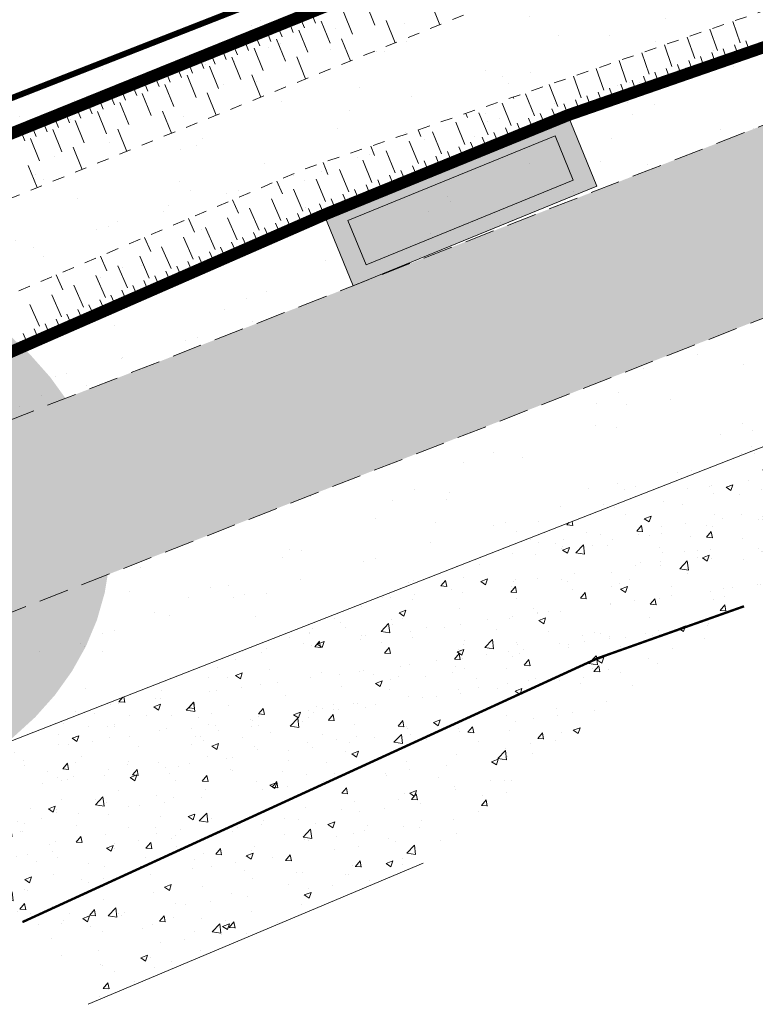
# Model space of a CAD drawing. Units: metres. Extents: x 1408971 to 1409331, y 5218507 to 5218676.
# Drawn here: x 1408993 to 1408999, y 5218608 to 5218616 of the extents above; entities that cross this region are included whole.
import ezdxf

# ---------------------------------------------------------------- set-up
doc = ezdxf.new("R2010")
doc.units = ezdxf.units.M
doc.header["$LTSCALE"] = 2
doc.linetypes.add('CACHE', pattern=[0.375, 0.25, -0.125])
doc.linetypes.add('CACHE2', pattern=[0.1875, 0.125, -0.0625])
for name, color, linetype, lineweight in [('_VEGET-COMPO', 94, 'Continuous', 9), ('Bornage Limite', 1, 'Continuous', 9), ('Compo-bordure-limite', 7, 'CACHE2', 9), ('Compo-hachures-calcaire', 7, 'Continuous', 35), ('Compo-hachures-herbe', 76, 'Continuous', 35), ('Compo-lots', 168, 'Continuous', 9), ('Compo-mobilier-bancs', 7, 'Continuous', 9), ('Projet-EP-noue', 140, 'Continuous', 9), ('Projet-mobilier-banc', 7, 'Continuous', 9)]:
    doc.layers.add(name, color=color, linetype=linetype, lineweight=lineweight)
doc.layers.add('Compo-arbre-ombre', color=7, linetype='Continuous', lineweight=9, transparency=0.8)
doc.linetypes.add('ZIGZAG', pattern='A,0.0001,-0.2,[131,ltypeshp.shx,S=0.2,R=0,X=-0.2,Y=0],-0.4,[131,ltypeshp.shx,S=0.2,R=180,X=0.2,Y=0],-0.2', length=0.8001)
pattern_1 = [(95.46126, (1408891.973, 5218574.25375), (-0.6773737, 0.3937068), [0, -0.617728, 0, -0.69088, 0, -0.6604]), (65.4613, (1408891.973, 5218574.2538), (-0.590682, 1.2181225), [0, -0.333248, 0, -0.556768, 0, -0.21336]), (25.46126, (1408891.70785, 5218573.83), (0.6694356, 1.0740455), [0, -0.2032, 0, -0.73152, 0, -0.95504]), (15.4613, (1408891.7079, 5218573.83), (0.345738, 1.224834), [0, -0.1016, 0, -0.479552, 0, -0.54864])]

# ---------------------------------------------------------------- blocks, each defined once
blk = doc.blocks.new('m009')
at = {"layer": 'Projet-mobilier-banc'}
h = blk.add_hatch(color=248, dxfattribs=at)
h.dxf.hatch_style = 1
h.paths.add_polyline_path([(0.15, 0.821657), (1.85, 0.821657), (1.85, 0.321657), (0.15, 0.321657)], flags=16)
h.paths.add_polyline_path([(0, 0.971657), (2, 0.971657), (2, 0.171657), (0, 0.171657)])
h = blk.add_hatch(color=255, dxfattribs=at)
h.dxf.hatch_style = 1
h.paths.add_polyline_path([(0.15, 0.821657), (1.85, 0.821657), (1.85, 0.321657), (0.15, 0.321657)])
at = {"layer": 'Projet-mobilier-banc', "color": 248}
for points in [[(0, 0.971657), (2, 0.971657), (2, 0.171657), (0, 0.171657)], [(0.15, 0.821657), (1.85, 0.821657), (1.85, 0.321657), (0.15, 0.321657)]]:
    blk.add_lwpolyline(points, close=True, dxfattribs=at)

msp = doc.modelspace()

# ---------------------------------------------------------------- hatches: boundary and pattern name
at = {"layer": '_VEGET-COMPO'}
h = msp.add_hatch(dxfattribs=at)
h.set_pattern_fill('AR-CONC', color=256, scale=0.0032)
h.set_pattern_definition([(50, (1408891.97303, 5218574.25375), (0.582991, -0.051005), [0.06096, -0.67056]), (355, (1408891.97303, 5218574.25375), (-0.112777, 0.6113813), [0.048768, -0.536448]), (100.451, (1408892.0216, 5218574.2495), (0.470216, 0.5603734), [0.051808, -0.569888]), (46.1842, (1408891.973, 5218574.4163), (0.867453, -0.1345354), [0.09144, -1.00584]), (96.6356, (1408892.0453, 5218574.4051), (0.7596936, 0.791762), [0.077712, -0.854832]), (351.184, (1408891.973, 5218574.4163), (0.759695, 0.7917604), [0.073152, -0.804672]), (21, (1408892.0543, 5218574.37567), (0.4851676, -0.3272497), [0.06096, -0.67056]), (326, (1408892.0543, 5218574.3757), (0.1977665, 0.5894015), [0.048768, -0.536448]), (71.4514, (1408892.09474, 5218574.3484), (0.6829328, 0.2621531), [0.051808, -0.569888]), (37.5, (1408891.97303, 5218574.25375), (0.00988353, 0.27057612), [0, -0.5299456, 0, -0.544576, 0, -0.53848]), (7.5, (1408891.97303, 5218574.25375), (0.2138229, 0.32057784), [0, -0.3104896, 0, -0.5177536, 0, -0.205232]), (327.5, (1408891.79178, 5218574.25375), (0.4338899, -0.018332), [0, -0.2032, 0, -0.633984, 0, -0.841248]), (317.5, (1408891.7105, 5218574.25375), (0.4740134, 0.0813648), [0, -0.26416, 0, -0.4210304, 0, -0.597408])])
h.paths.add_polyline_path([(1408991.9482, 5218609.8076), (1408993.4442, 5218607.9403), (1408996.2428, 5218609.1192), (1409002.0251, 5218613.7518)])
at = {"layer": 'Compo-arbre-ombre', "linetype": 'Continuous'}
h = msp.add_hatch(color=7, dxfattribs=at)
h.dxf.hatch_style = 1
h.paths.add_polyline_path([(1408988.8152, 5218613.7183), (1408992.0192, 5218609.7191), (1408992.1448, 5218609.7662), (1408992.3845, 5218609.8817), (1408992.6085, 5218610.0166), (1408992.8147, 5218610.1698), (1408993.0011, 5218610.3396), (1408993.1659, 5218610.5245), (1408993.3076, 5218610.7227), (1408993.4247, 5218610.9322), (1408993.5162, 5218611.1511), (1408993.5811, 5218611.3772), (1408993.6189, 5218611.6084), (1408993.6291, 5218611.8424), (1408993.6117, 5218612.0771), (1408993.5668, 5218612.31), (1408993.4949, 5218612.539), (1408993.3967, 5218612.7619), (1408993.2731, 5218612.9766), (1408993.1252, 5218613.1809), (1408992.9546, 5218613.3729), (1408992.7629, 5218613.5507), (1408992.5518, 5218613.7127), (1408992.3236, 5218613.8573), (1408992.0802, 5218613.983), (1408991.8241, 5218614.0887), (1408991.5578, 5218614.1734), (1408991.2838, 5218614.2362), (1408991.0048, 5218614.2765), (1408990.7234, 5218614.294), (1408990.4424, 5218614.2884), (1408990.1644, 5218614.2599), (1408989.8921, 5218614.2087), (1408989.6283, 5218614.1353), (1408989.3753, 5218614.0403), (1408989.1356, 5218613.9248), (1408988.9116, 5218613.7899)])
at = {"layer": 'Compo-hachures-calcaire', "ltscale": 10}
h = msp.add_hatch(dxfattribs=at)
h.set_pattern_fill('ALEA', color=256, scale=0.2, angle=-104.25468)
h.set_pattern_definition([(207.74531644, (-0.0492, -0.1938), (-0.09441959124, -2.39814197584), [0, -1.5]), (322.74531644, (0.1925, 0.0543), (0.3030721402, 2.3807871121), [0, -2.5]), (48.74531644, (0.1925, 0.0543), (-2.3538463906, 0.4684091854), [0, -2]), (75.74531644, (-0.1432, 0.1396), (-2.3099458111, -0.651268259), [0, -2]), (329.74531644, (0.197, 0.7754), (0.0106681243, 2.3999762888), [0, -2]), (181.74531644, (0.197, 0.7754), (-1.1361400146, -2.1140449056), [0, -2]), (307.74531644, (-0.77, -0.217), (0.9089382544, 2.2212229166), [0, -2.5]), (195.74531644, (0.573, -0.5583), (-0.59095804965, -2.326105883), [0, -2]), (70.74531644, (0.573, -0.5583), (-2.3579175388, -0.44746494376), [0, -2]), (9.74531644, (0.479, -0.2249), (0.830864993, 2.2515912948), [0, -1]), (143.74531644, (-0.5282, 0.031), (-2.19682655456, -0.96641248165), [0, -1.24])])
h.paths.add_polyline_path([(1409012.1117, 5218662.8491), (1409011.1128, 5218664.096), (1409002.9744, 5218660.2853), (1409003.6533, 5218658.8352)])
h.paths.add_polyline_path([(1408990.3109, 5218611.8514), (1408991.2933, 5218610.6251), (1409002.8397, 5218615.1444), (1409004.5125, 5218615.7445), (1409008.1145, 5218618.6303), (1409002.3129, 5218616.5491)])
at = {"layer": 'Compo-hachures-herbe'}
h = msp.add_hatch(dxfattribs=at)
h.set_pattern_fill('AR-SAND', color=256, scale=0.016, angle=57.96126)
h.set_pattern_definition(pattern_1)
h.paths.add_polyline_path([(1408988.7973, 5218613.7406), (1408990.3109, 5218611.8514), (1409002.3129, 5218616.5491), (1409008.1145, 5218618.6303), (1409014.0228, 5218623.3637), (1409011.2078, 5218622.3959), (1409001.4351, 5218618.8902), (1409000.8523, 5218618.662), (1408990.6083, 5218614.6525)])
h = msp.add_hatch(dxfattribs=at)
h.set_pattern_fill('AR-SAND', color=256, scale=0.016, angle=57.96126)
h.set_pattern_definition(pattern_1)
h.paths.add_polyline_path([(1408991.2933, 5218610.6251), (1408992.8939, 5218608.6273), (1408997.6991, 5218610.8315), (1408998.9221, 5218611.2658), (1409004.5125, 5218615.7445), (1409002.8397, 5218615.1444)])

# ---------------------------------------------------------------- linework, layer by layer
at = {"layer": '_VEGET-COMPO', "linetype": 'ZIGZAG', "ltscale": 0.1, "flags": 128}
for points in [[(1409002.0251, 5218613.7518), (1408991.9482, 5218609.8076)], [(1408993.4442, 5218607.9403), (1408996.2428, 5218609.1192)]]:
    msp.add_lwpolyline(points, dxfattribs=at)
at = {"layer": 'Bornage Limite', "linetype": 'ByBlock', "const_width": 0.02, "flags": 128}
msp.add_lwpolyline([(1408992.8939, 5218608.6273), (1408997.6991, 5218610.8315), (1408998.9221, 5218611.2658)], dxfattribs=at)
at = {"layer": 'Compo-bordure-limite', "flags": 128}
for points in [[(1408990.3109, 5218611.8514), (1409002.3129, 5218616.5491), (1409008.1145, 5218618.6303)], [(1408991.2933, 5218610.6251), (1409002.8397, 5218615.1444), (1409004.5125, 5218615.7445)]]:
    msp.add_lwpolyline(points, dxfattribs=at)
at = {"layer": 'Compo-lots', "const_width": 0.05, "flags": 128}
msp.add_lwpolyline([(1409000.8523, 5218618.662), (1408989.1017, 5218647.709), (1408979.1334, 5218643.018), (1408990.6083, 5218614.6525), (1408990.6083, 5218614.6525), (1409000.8523, 5218618.662)], close=True, dxfattribs=at)
at = {"layer": 'Projet-EP-noue'}
for p, q in [((1408995.7638, 5218616.3066), (1408995.8388, 5218616.1212)), ((1408996.3059, 5218616.3101), (1408996.3809, 5218616.1247)), ((1408995.2124, 5218616.1914), (1408995.2499, 5218616.0987)), ((1408995.3059, 5218616.2292), (1408995.3434, 5218616.1365)), ((1408995.5769, 5218616.231), (1408995.6519, 5218616.0456)), ((1408995.0256, 5218616.1159), (1408995.0631, 5218616.0232)), ((1408995.119, 5218616.1536), (1408995.1565, 5218616.0609)), ((1408995.3901, 5218616.1554), (1408995.4651, 5218615.97)), ((1408995.9322, 5218616.159), (1408996.0072, 5218615.9736)), ((1408998.8891, 5218615.9739), (1408998.8273, 5218616.152)), ((1408994.8388, 5218616.0403), (1408994.8763, 5218615.9476)), ((1408994.9322, 5218616.0781), (1408994.9697, 5218615.9854)), ((1408995.2032, 5218616.0798), (1408995.2782, 5218615.8944)), ((1408998.5096, 5218615.8422), (1408998.4475, 5218616.0211)), ((1408998.6994, 5218615.9081), (1408998.6374, 5218616.0865)), ((1408994.6519, 5218615.9647), (1408994.6894, 5218615.872)), ((1408994.7453, 5218616.0025), (1408994.7828, 5218615.9098)), ((1408995.0164, 5218616.0043), (1408995.0914, 5218615.8189)), ((1408995.5585, 5218616.0078), (1408995.6335, 5218615.8224)), ((1408998.3199, 5218615.7763), (1408998.2576, 5218615.9556)), ((1408998.8745, 5218615.863), (1408998.8417, 5218615.9575)), ((1408998.9693, 5218615.8959), (1408998.9365, 5218615.9904)), ((1408994.4651, 5218615.8891), (1408994.5026, 5218615.7964)), ((1408994.5585, 5218615.9269), (1408994.596, 5218615.8342)), ((1408994.6427, 5218615.8531), (1408994.7177, 5218615.6677)), ((1408994.8296, 5218615.9287), (1408994.9046, 5218615.7433)), ((1408995.1848, 5218615.8566), (1408995.2598, 5218615.6712)), ((1408998.1301, 5218615.7105), (1408998.0677, 5218615.8902)), ((1408998.5898, 5218615.7642), (1408998.5571, 5218615.8587)), ((1408998.6847, 5218615.7971), (1408998.6519, 5218615.8916)), ((1408998.7796, 5218615.8301), (1408998.7468, 5218615.9245)), ((1408994.1848, 5218615.7757), (1408994.2223, 5218615.683)), ((1408994.2782, 5218615.8135), (1408994.3157, 5218615.7208)), ((1408994.3717, 5218615.8513), (1408994.4092, 5218615.7586)), ((1408994.4559, 5218615.7775), (1408994.5309, 5218615.5921)), ((1408997.9404, 5218615.6446), (1408997.8779, 5218615.8247)), ((1408998.4001, 5218615.6983), (1408998.3673, 5218615.7928)), ((1408998.495, 5218615.7313), (1408998.4622, 5218615.8257)), ((1408993.998, 5218615.7001), (1408994.0355, 5218615.6074)), ((1408994.0914, 5218615.7379), (1408994.1289, 5218615.6452)), ((1408994.269, 5218615.7019), (1408994.344, 5218615.5165)), ((1408994.8111, 5218615.7055), (1408994.8861, 5218615.5201)), ((1408997.5609, 5218615.5129), (1408997.4981, 5218615.6938)), ((1408997.7506, 5218615.5787), (1408997.688, 5218615.7593)), ((1408998.1155, 5218615.5995), (1408998.0827, 5218615.694)), ((1408998.2103, 5218615.6325), (1408998.1776, 5218615.7269)), ((1408998.3052, 5218615.6654), (1408998.2724, 5218615.7599)), ((1408993.8111, 5218615.6246), (1408993.8486, 5218615.5319)), ((1408993.9046, 5218615.6624), (1408993.9421, 5218615.5697)), ((1408994.0822, 5218615.6263), (1408994.1572, 5218615.4409)), ((1408997.3663, 5218615.4423), (1408997.295, 5218615.6238)), ((1408997.9257, 5218615.5337), (1408997.8929, 5218615.6281)), ((1408998.0206, 5218615.5666), (1408997.9878, 5218615.6611)), ((1408993.6243, 5218615.549), (1408993.6618, 5218615.4563)), ((1408993.7177, 5218615.5868), (1408993.7552, 5218615.4941)), ((1408993.8954, 5218615.5508), (1408993.9704, 5218615.3654)), ((1408994.4375, 5218615.5543), (1408994.5125, 5218615.3689)), ((1408997.1711, 5218615.3625), (1408997.0954, 5218615.5477)), ((1408997.6411, 5218615.4349), (1408997.6083, 5218615.5293)), ((1408997.736, 5218615.4678), (1408997.7032, 5218615.5623)), ((1408997.8309, 5218615.5007), (1408997.7981, 5218615.5952)), ((1408993.4375, 5218615.4734), (1408993.475, 5218615.3807)), ((1408993.5309, 5218615.5112), (1408993.5684, 5218615.4185)), ((1408993.7085, 5218615.4752), (1408993.7835, 5218615.2898)), ((1408996.9771, 5218615.2833), (1408996.9015, 5218615.4684)), ((1408996.9985, 5218615.508), (1408996.9936, 5218615.5199)), ((1408997.4514, 5218615.369), (1408997.416, 5218615.4626)), ((1408997.5462, 5218615.4019), (1408997.5134, 5218615.4964)), ((1408993.1572, 5218615.36), (1408993.1947, 5218615.2673)), ((1408993.2506, 5218615.3978), (1408993.2881, 5218615.3051)), ((1408993.344, 5218615.4356), (1408993.3815, 5218615.3429)), ((1408993.5217, 5218615.3996), (1408993.5967, 5218615.2142)), ((1408994.0638, 5218615.4031), (1408994.1388, 5218615.2177)), ((1408996.6105, 5218615.3495), (1408996.5968, 5218615.3832)), ((1408996.7832, 5218615.204), (1408996.7075, 5218615.3892)), ((1408997.2574, 5218615.2898), (1408997.2196, 5218615.3823)), ((1408997.3544, 5218615.3294), (1408997.3166, 5218615.422)), ((1408992.9704, 5218615.2844), (1408993.0079, 5218615.1917)), ((1408993.0638, 5218615.3222), (1408993.1013, 5218615.2295)), ((1408993.3348, 5218615.324), (1408993.4098, 5218615.1386)), ((1408996.5892, 5218615.1248), (1408996.5136, 5218615.3099)), ((1408997.0634, 5218615.2105), (1408997.0256, 5218615.3031)), ((1408997.1604, 5218615.2501), (1408997.1226, 5218615.3427)), ((1408992.8769, 5218615.2466), (1408992.9144, 5218615.1539)), ((1408993.148, 5218615.2484), (1408993.223, 5218615.063)), ((1408993.6901, 5218615.252), (1408993.7651, 5218615.0666)), ((1408996.2226, 5218615.191), (1408996.2, 5218615.2464)), ((1408996.3953, 5218615.0455), (1408996.3196, 5218615.2307)), ((1408996.8695, 5218615.1313), (1408996.8317, 5218615.2238)), ((1408996.9665, 5218615.1709), (1408996.9286, 5218615.2635)), ((1408992.9612, 5218615.1728), (1408993.0362, 5218614.9874)), ((1408996.2013, 5218614.9663), (1408996.1257, 5218615.1514)), ((1408996.6755, 5218615.052), (1408996.6377, 5218615.1446)), ((1408996.7725, 5218615.0916), (1408996.7347, 5218615.1842)), ((1408993.3164, 5218615.1008), (1408993.3914, 5218614.9154)), ((1408995.8347, 5218615.0325), (1408995.8032, 5218615.1097)), ((1408996.0073, 5218614.887), (1408995.9317, 5218615.0722)), ((1408996.4816, 5218614.9728), (1408996.4438, 5218615.0653)), ((1408996.5786, 5218615.0124), (1408996.5407, 5218615.105)), ((1408992.9427, 5218614.9496), (1408993.0177, 5218614.7642)), ((1408995.4459, 5218614.8737), (1408995.4052, 5218614.9725)), ((1408995.8134, 5218614.8078), (1408995.7377, 5218614.9929)), ((1408996.2876, 5218614.8935), (1408996.2498, 5218614.9861)), ((1408996.3846, 5218614.9331), (1408996.3468, 5218615.0257)), ((1408995.6194, 5218614.7285), (1408995.5438, 5218614.9137)), ((1408995.9967, 5218614.7746), (1408995.9589, 5218614.8672)), ((1408996.0937, 5218614.8143), (1408996.0558, 5218614.9068)), ((1408996.1906, 5218614.8539), (1408996.1528, 5218614.9465)), ((1408995.0653, 5218614.7114), (1408995.0184, 5218614.8185)), ((1408995.4249, 5218614.649), (1408995.3481, 5218614.8337)), ((1408995.8027, 5218614.6954), (1408995.7649, 5218614.788)), ((1408995.8997, 5218614.735), (1408995.8619, 5218614.8276)), ((1408995.2372, 5218614.5683), (1408995.157, 5218614.7515)), ((1408995.6088, 5218614.6161), (1408995.5709, 5218614.7087)), ((1408995.7057, 5218614.6558), (1408995.6679, 5218614.7483)), ((1408994.6986, 5218614.5508), (1408994.65, 5218614.6616)), ((1408995.0538, 5218614.488), (1408994.9736, 5218614.6712)), ((1408995.4148, 5218614.5369), (1408995.3758, 5218614.629)), ((1408995.5118, 5218614.5765), (1408995.474, 5218614.6691)), ((1408994.8704, 5218614.4077), (1408994.7902, 5218614.5909)), ((1408995.2314, 5218614.4566), (1408995.1913, 5218614.5482)), ((1408995.3231, 5218614.4967), (1408995.283, 5218614.5883)), ((1408994.3318, 5218614.3903), (1408994.2817, 5218614.5047)), ((1408994.6871, 5218614.3275), (1408994.6069, 5218614.5107)), ((1408995.0481, 5218614.3763), (1408995.008, 5218614.4679)), ((1408995.1398, 5218614.4165), (1408995.0997, 5218614.5081)), ((1408994.5037, 5218614.2472), (1408994.4235, 5218614.4304)), ((1408994.8647, 5218614.2961), (1408994.8246, 5218614.3877)), ((1408994.9564, 5218614.3362), (1408994.9163, 5218614.4278)), ((1408993.9651, 5218614.2297), (1408993.9134, 5218614.3479)), ((1408994.3203, 5218614.1669), (1408994.2401, 5218614.3501)), ((1408994.6813, 5218614.2158), (1408994.6412, 5218614.3074)), ((1408994.773, 5218614.2559), (1408994.7329, 5218614.3475)), ((1408994.137, 5218614.0866), (1408994.0568, 5218614.2699)), ((1408994.498, 5218614.1355), (1408994.4579, 5218614.2271)), ((1408994.5896, 5218614.1756), (1408994.5495, 5218614.2673)), ((1408993.5983, 5218614.0692), (1408993.545, 5218614.191)), ((1408993.9536, 5218614.0064), (1408993.8734, 5218614.1896)), ((1408994.3146, 5218614.0552), (1408994.2745, 5218614.1468)), ((1408994.4063, 5218614.0954), (1408994.3662, 5218614.187)), ((1408993.7702, 5218613.9261), (1408993.69, 5218614.1093)), ((1408994.1312, 5218613.975), (1408994.0911, 5218614.0666)), ((1408994.2229, 5218614.0151), (1408994.1828, 5218614.1067)), ((1408993.2316, 5218613.9086), (1408993.1767, 5218614.0341)), ((1408993.5869, 5218613.8458), (1408993.5067, 5218614.029)), ((1408993.9479, 5218613.8947), (1408993.9078, 5218613.9863)), ((1408994.0395, 5218613.9348), (1408993.9994, 5218614.0264)), ((1408993.4035, 5218613.7655), (1408993.3233, 5218613.9488)), ((1408993.7645, 5218613.8144), (1408993.7244, 5218613.906)), ((1408993.8562, 5218613.8546), (1408993.8161, 5218613.9462)), ((1408993.2201, 5218613.6853), (1408993.1399, 5218613.8685)), ((1408993.5811, 5218613.7341), (1408993.541, 5218613.8258)), ((1408993.6728, 5218613.7743), (1408993.6327, 5218613.8659)), ((1408993.0368, 5218613.605), (1408992.9565, 5218613.7882)), ((1408993.3978, 5218613.6539), (1408993.3576, 5218613.7455)), ((1408993.4894, 5218613.694), (1408993.4493, 5218613.7856)), ((1408993.2144, 5218613.5736), (1408993.1743, 5218613.6652)), ((1408993.3061, 5218613.6137), (1408993.266, 5218613.7053)), ((1408993.031, 5218613.4933), (1408992.9909, 5218613.5849)), ((1408993.1227, 5218613.5335), (1408993.0826, 5218613.6251)), ((1408992.9393, 5218613.4532), (1408992.8992, 5218613.5448))]:
    msp.add_line(p, q, dxfattribs=at)
at = {"layer": 'Projet-EP-noue', "const_width": 0.1, "flags": 128}
for points in [[(1409013.3292, 5218622.808), (1409011.3058, 5218622.1124), (1409000.9111, 5218618.4967), (1408990.7283, 5218614.3774), (1408988.9958, 5218613.4929)], [(1408990.0433, 5218612.1854), (1408995.4148, 5218614.5369), (1408997.4514, 5218615.369), (1409009.0838, 5218619.4068)]]:
    msp.add_lwpolyline(points, dxfattribs=at)
at = {"layer": 'Projet-EP-noue', "linetype": 'CACHE', "ltscale": 0.2, "flags": 128}
msp.add_lwpolyline([(1409012.1731, 5218621.8818), (1409011.4692, 5218621.6398), (1409001.0871, 5218618.0286), (1408990.9283, 5218613.919), (1408989.3091, 5218613.1018)], dxfattribs=at)
msp.add_lwpolyline([(1408989.7361, 5218612.5688), (1408995.2729, 5218614.9269), (1409001.3131, 5218617.0087), (1409008.6045, 5218619.6526, 0.138663), (1409008.737, 5218619.7479), (1409009.5162, 5218620.7278, -0.140416), (1409009.83, 5218620.9518), (1409010.9821, 5218621.3606, -0.191341), (1409011.4986, 5218621.3414)], format="xyb", dxfattribs=at)

# ---------------------------------------------------------------- block references
at = {"layer": 'Compo-mobilier-bancs', "xscale": 1.1, "yscale": 0.8, "rotation": 22.22479440924884}
msp.add_blockref('m009', (1408995.7088, 5218613.8173), dxfattribs=at)

doc.saveas('drawing.dxf')
